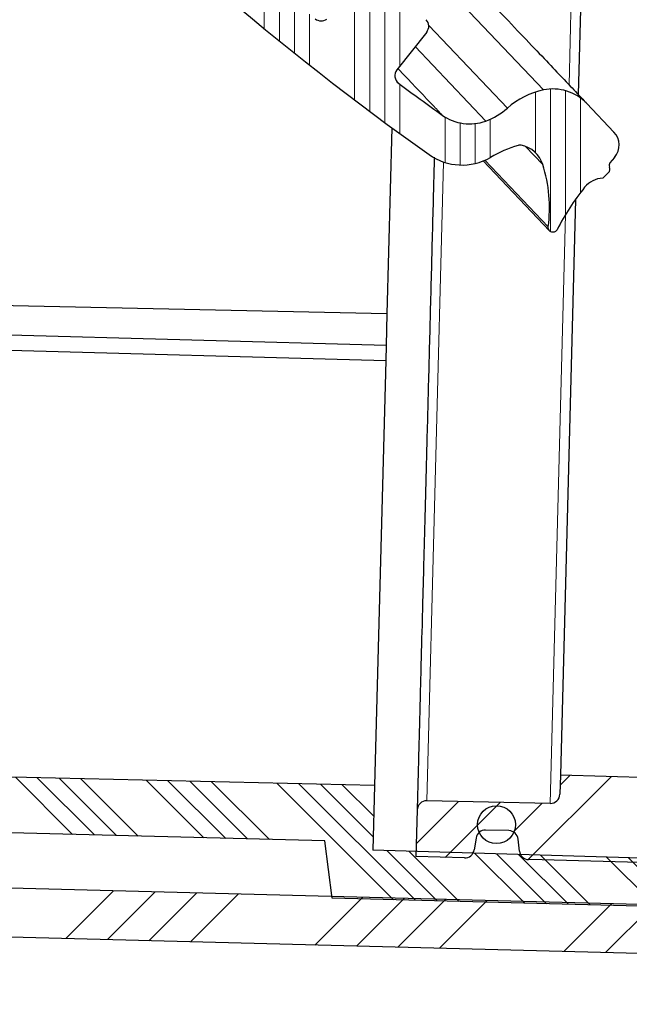
# Model space of a CAD drawing. Units: millimetres. Extents: x 0 to 420, y 0 to 297.
# Drawn here: x 167 to 183, y 180 to 206 of the extents above; entities that cross this region are included whole.
import ezdxf

# ---------------------------------------------------------------- set-up
doc = ezdxf.new("R2010")
doc.units = ezdxf.units.MM
doc.styles.add('SLDTEXTSTYLE0', font='TXT', dxfattribs={"width": 0.605})
doc.dimstyles.new('SLDDIMSTYLE2', dxfattribs={"dimtxt": 3.5, "dimasz": 3.5, "dimexe": 0, "dimexo": 0.0625, "dimgap": 0.875, "dimtad": 1, "dimdec": 4, "dimlfac": 2, "dimzin": 12, "dimdsep": 46, "dimtxsty": 'SLDTEXTSTYLE0', "dimsah": 1, "dimcen": 0.09, "dimazin": 3, "dimtfac": 1, "dimtofl": 0, "dimtmove": 0, "dimatfit": 3, "dimfxl": 1, "dimfrac": 2, "dimtolj": 1, "dimtzin": 12, "dimarcsym": 0})
doc.dimstyles.new('SLDDIMSTYLE3', dxfattribs={"dimtxt": 3.5, "dimasz": 3.5, "dimexe": 0, "dimexo": 0.0625, "dimgap": 0.875, "dimtad": 1, "dimdec": 0, "dimlfac": 2, "dimrnd": 1e-09, "dimzin": 12, "dimdsep": 46, "dimtxsty": 'SLDTEXTSTYLE0', "dimsah": 1, "dimcen": 0.09, "dimadec": 0, "dimazin": 3, "dimtfac": 1, "dimtdec": 3, "dimtofl": 0, "dimtmove": 0, "dimatfit": 3, "dimfxl": 1, "dimfrac": 2, "dimtolj": 1, "dimtzin": 12, "dimarcsym": 0})
pattern_1 = [(45, (0, 0), (-3.367596045400933, 3.367596045400933), []), (45, (1.1225325, 0), (-3.367596045400933, 3.367596045400933), []), (45, (2.245065, 0), (-3.367596045400933, 3.367596045400933), []), (45, (3.3676, 0), (-3.367596045400933, 3.367596045400933), [])]

# ---------------------------------------------------------------- blocks, each defined once
blk = doc.blocks.new('_D_2')
at = {"color": 7, "linetype": 'Continuous', "lineweight": 0}
for p, q in [((158.8683984879, 209.8378309505), (157.6192522853, 209.870540995)), ((137.727323635, 167.9350701248), (159.0702869003, 167.9350701248))]:
    blk.add_line(p, q, dxfattribs=at)
at = {"color": 7, "linetype": 'Continuous', "lineweight": 18}
blk.add_arc((1759.0702747133, 167.9350701248), 1600.999987812997, 178.5, 180, dxfattribs=at)
for points in [[(158.6189096102, 209.8443640467), (157.9928226554, 206.3589722533), (159.0694068686, 206.3319584538)], [(158.0702869003, 167.9350701248), (158.6125738442, 171.4344794605), (157.5356514106, 171.4356566073)]]:
    blk.add_solid(points, dxfattribs=at)
at = {"color": 7, "linetype": 'Continuous', "lineweight": 18, "insert": (153.7839390048, 195.178578942), "char_height": 3.5, "attachment_point": 1, "rotation": 88.87410522363223, "style": 'SLDTEXTSTYLE0'}
blk.add_mtext('1.5°', dxfattribs=at)
blk = doc.blocks.new('_D_3')
at = {"color": 7, "linetype": 'Continuous', "lineweight": 0}
for p, q in [((192.6462194808, 182.2091577139), (192.6462194807, 156.9323923639)), ((112.8446691474, 165.85819159), (112.8446691474, 156.9323923641)), ((112.8446691474, 157.9323923641), (192.6462194807, 157.9323923639))]:
    blk.add_line(p, q, dxfattribs=at)
at = {"color": 7, "linetype": 'Continuous', "lineweight": 18}
for points in [[(112.8446691474, 157.9323923641), (116.3446691474, 157.3939308256), (116.3446691474, 158.4708539025)], [(192.6462194807, 157.9323923639), (189.1462194807, 158.4708539024), (189.1462194807, 157.3939308254)]]:
    blk.add_solid(points, dxfattribs=at)
at = {"color": 7, "linetype": 'Continuous', "lineweight": 18, "insert": (148.7350277467, 162.444129686), "char_height": 3.5, "attachment_point": 1, "style": 'SLDTEXTSTYLE0'}
blk.add_mtext('160', dxfattribs=at)
blk = doc.blocks.new('_D_4')
at = {"color": 7, "linetype": 'Continuous', "lineweight": 0}
for p, q in [((72.8434435349, 238.3083286088), (72.8434435349, 146.9340399848)), ((192.6462194808, 182.2091577139), (192.6462194808, 146.9340399848)), ((192.6462194808, 147.9340399848), (72.8434435349, 147.9340399848))]:
    blk.add_line(p, q, dxfattribs=at)
at = {"color": 7, "linetype": 'Continuous', "lineweight": 18}
for points in [[(72.8434435349, 147.9340399848), (76.3434435349, 147.3955784463), (76.3434435349, 148.4725015232)], [(192.6462194808, 147.9340399848), (189.1462194808, 148.4725015232), (189.1462194808, 147.3955784463)]]:
    blk.add_solid(points, dxfattribs=at)
at = {"color": 7, "linetype": 'Continuous', "lineweight": 18, "insert": (128.7344149405, 152.4457773068), "char_height": 3.5, "attachment_point": 1, "style": 'SLDTEXTSTYLE0'}
blk.add_mtext('240', dxfattribs=at)

msp = doc.modelspace()

# ---------------------------------------------------------------- hatches: boundary and pattern name
at = {"linetype": 'Continuous', "lineweight": 18}
h = msp.add_hatch(dxfattribs=at)
h.set_pattern_fill('ANSI34', scale=0.25, style=0)
h.set_pattern_definition(pattern_1)
edge = h.paths.add_edge_path(flags=0)
edge.add_spline(control_points=[(80.26684563310494, 189.8873901404141), (80.26798053866271, 189.5595400757788), (80.33617912541882, 189.2250573082984), (80.46441982635797, 188.9219625659865)], knot_values=[0, 0, 0, 0, 1, 1, 1, 1], weights=[1, 1, 1, 1], degree=3, periodic=0)
edge.add_spline(control_points=[(80.46441984632696, 188.9219625744355), (80.4734697855064, 188.9005742271032), (80.50382706239233, 188.7542379251588), (80.5039358152064, 188.7293137817793)], knot_values=[0, 0, 0, 0, 1, 1, 1, 1], weights=[1, 1, 1, 1], degree=3, periodic=0)
edge.add_line((80.50393581562432, 188.7293137817607), (80.56208605446425, 175.402345305126))
edge.add_arc((88.06201465986982, 175.4350701247741), 7.5, 180.2500000000963, 270.0000000000006)
edge.add_line((88.06201465986979, 167.9350701247741), (137.6273236349741, 167.9350701247741))
edge.add_arc((137.6273236349741, 175.4350701247741), 7.5, 270.0000000000006, 331.8519026836729)
edge.add_spline(control_points=[(144.2403073443711, 171.8969284572824), (144.2588211585666, 171.9315318064921), (144.285217386179, 171.9612850687921), (144.3173543521822, 171.9837871482279)], knot_values=[0, 0, 0, 0, 1, 1, 1, 1], weights=[1, 1, 1, 1], degree=3, periodic=0)
edge.add_line((144.3173543521648, 171.9837871482157), (159.0157380595722, 182.2754928969824))
edge.add_spline(control_points=[(159.0157380595777, 182.2754928969862), (159.0597132782839, 182.3062840383914), (159.1122988052726, 182.3220174023927), (159.1656810160428, 182.320619540006)], knot_values=[0, 0, 0, 0, 1, 1, 1, 1], weights=[1, 1, 1, 1], degree=3, periodic=0)
edge.add_line((159.1656810160317, 182.3206195400044), (190.9920067455914, 181.4872178706148))
edge.add_arc((191.0050952197453, 181.9870465331026), 0.5000000000000001, 268.5000000000014, 298.4999999999976)
edge.add_line((191.2436745998751, 181.5476379767715), (192.6462194807916, 182.3091577138638))
edge.add_line((192.6462194807916, 182.3091577138638), (192.6573457197425, 182.7340516371647))
edge.add_line((192.6573457197425, 182.7340516371647), (143.5826705283908, 184.0191172327588))
edge.add_spline(control_points=[(143.5826705283578, 184.0191172210762), (143.3272435602768, 184.0258058089597), (143.3261286710988, 183.7702937170433)], knot_values=[0, 0, 0, 1, 1, 1], weights=[1, 0.6993515264022871, 1], degree=2, periodic=0)
edge.add_line((143.3261286714987, 183.7702938281224), (143.2863914599507, 174.6632535783489))
edge.add_arc((138.286439056347, 174.6850701247741), 5, 270, 359.74999999998334, ccw=False)
edge.add_line((138.286439056347, 169.6850701247741), (129.2971535699557, 169.6850701247741))
edge.add_spline(control_points=[(129.2971535699538, 169.685070124841), (129.2969467288766, 169.7100701261749), (129.296739807341, 169.7350701268433), (129.2965328051662, 169.7600701268438), (129.2963258029914, 169.7850701268433), (129.2961187125708, 169.8100701261122), (129.2959115489335, 169.8350701247742)], knot_values=[0, 0, 0, 0, 0.0001500051419031, 0.0001500051419031, 0.0001500051419031, 0.0003000102837999, 0.0003000102837999, 0.0003000102837999, 0.0003000102837999], weights=[1, 1, 1, 1, 1, 1, 1], degree=3, periodic=0)
edge.add_line((129.2959115496089, 169.8350701247741), (126.3993483572327, 169.8350701247738))
edge.add_spline(control_points=[(126.3993483669741, 169.8350701246844), (126.3991369763738, 169.8100701260954), (126.3989256694015, 169.7850701267992), (126.3987144458822, 169.760070126798), (126.398503222363, 169.7350701267979), (126.3982920716646, 169.7100701261824), (126.3980810148805, 169.6850701247741)], knot_values=[0, 0, 0, 0, 0.0001500053537565, 0.0001500053537565, 0.0001500053537565, 0.0003000107075064, 0.0003000107075064, 0.0003000107075064, 0.0003000107075064], weights=[1, 1, 1, 1, 1, 1, 1], degree=3, periodic=0)
edge.add_line((126.3980810254963, 169.6850701247741), (87.40277797175399, 169.6850701247741))
edge.add_arc((87.40289923845081, 174.6850701247741), 5, 180.2500000000166, 269.99861038601557, ccw=False)
edge.add_line((82.40294683484714, 174.6632535783489), (82.17829345582717, 226.1496887176164))
edge.add_line((82.17829345582717, 226.1496887176164), (82.17596352114231, 226.8171631264308))
edge.add_arc((81.92829345582722, 226.8512151270619), 0.25, 352.1715213837341, 450.0000000000041)
edge.add_line((81.9282934558272, 227.1012151270619), (78.64361352933791, 227.1012151270619))
edge.add_arc((78.64361352933791, 227.3513684506475), 0.2501533235855636, 180.2500000000081, 270, ccw=False)
edge.add_line((78.39346258703168, 227.350276954328), (78.37219793825405, 232.2237445372621))
edge.add_line((78.37219793825405, 232.2237445372621), (78.94344353489174, 232.5489169094501))
edge.add_line((78.94344353489174, 232.5489169094501), (78.94344353489174, 232.59891690945))
edge.add_line((78.94344353489174, 232.59891690945), (78.37012756328996, 232.6982365158271))
edge.add_line((78.37012756328996, 232.6982365158271), (78.3699853505346, 232.7308290716841))
edge.add_arc((77.8699901156387, 232.7286474170655), 0.4999999945354888, 0.2500000000010564, 73.34783640355467)
edge.add_spline(control_points=[(78.01327047965226, 233.2076784513667), (77.98544725474477, 233.2160355926592), (77.95873792094893, 233.2292476450879), (77.93528548880822, 233.2462652203279), (77.91183251600032, 233.2632831878874), (77.89098250746551, 233.2845808213074), (77.87451018695404, 233.3084201965164), (77.85808115083233, 233.3321969288932), (77.84554832153317, 233.3591834043516), (77.83810699182756, 233.387109607864), (77.83334603248771, 233.4049767800898), (77.83056635171876, 233.4234933617406), (77.82990874427564, 233.4419722721422)], knot_values=[0, 0, 0, 0, 0.0001738566071599, 0.0001738566071599, 0.0001738566071599, 0.0003477276162058, 0.0003477276162058, 0.0003477276162058, 0.000521195708194, 0.000521195708194, 0.000521195708194, 0.0006312163171468, 0.0006312163171468, 0.0006312163171468, 0.0006312163171468], weights=[1, 1, 1, 1, 1, 1, 1, 1, 1, 1, 1, 1, 1], degree=3, periodic=0)
edge.add_spline(control_points=[(77.82990874427564, 233.4419722721422), (77.77008599124733, 235.1091391426248), (77.70985895022933, 236.7764881430038), (77.64848654841494, 238.4437949989475)], knot_values=[0.0101310303368705, 0.0101310303368705, 0.0101310303368705, 0.0101310303368705, 0.0201416486181813, 0.0201416486181813, 0.0201416486181813, 0.0201416486181813], weights=[1, 1, 1, 1], degree=3, periodic=0)
edge.add_spline(control_points=[(77.64848654841359, 238.4437949989475), (77.64808809360616, 238.4546198389852), (77.64694358075481, 238.4654424641214), (77.64507055310469, 238.4761114704246), (77.6402748415301, 238.50342846012), (77.63047689030807, 238.5302742020519), (77.6166256111633, 238.554302494575), (77.60187047341749, 238.5798987418437), (77.58205298344295, 238.6030827521541), (77.55922584860078, 238.6218391878238), (77.53645814009658, 238.6405467944882), (77.51006873713153, 238.6554008841239), (77.48243807741287, 238.6656424533959), (77.44543115120786, 238.6793594258509), (77.405108218108, 238.685070124774), (77.36564091619269, 238.6850701247741)], knot_values=[0, 0, 0, 0, 6.49930258623e-05, 6.49930258623e-05, 6.49930258623e-05, 0.0002335901334142, 0.0002335901334142, 0.0002335901334142, 0.0004134306928728, 0.0004134306928728, 0.0004134306928728, 0.0005925155246581, 0.0005925155246581, 0.0005925155246581, 0.0008337165851903, 0.0008337165851903, 0.0008337165851903, 0.0008337165851903], weights=[1, 1, 1, 1, 1, 1, 1, 1, 1, 1, 1, 1, 1, 1, 1, 1], degree=3, periodic=0)
edge.add_line((77.36564269646628, 238.6850701247741), (76.18075694047813, 238.6850701247741))
edge.add_arc((76.18075694184348, 238.9350701247741), 0.25, 181.0000000034285, 270, ccw=False)
edge.add_line((75.93079501805464, 238.9307070231498), (75.85836441081742, 243.0802537184264))
edge.add_arc((74.98849691603226, 243.0650701247741), 0.87, 1.000000003415814, 90)
edge.add_line((74.98849691603226, 243.9350701247741), (74.97876196683049, 243.9350701247741))
edge.add_spline(control_points=[(74.97876196683045, 243.9350701247741), (74.90968203843096, 243.9350701247741), (74.8401173900434, 243.9267253445895), (74.77299734238271, 243.9103871773206), (74.67838625355252, 243.8873572205688), (74.58644657521818, 243.8476749232144), (74.50479187211678, 243.7946263935547), (74.42313716901539, 243.7415778638951), (74.34951530361754, 243.6736999579839), (74.29002293460668, 243.5966136747222), (74.23053056559584, 243.5195273914605), (74.18352681998033, 243.4311065959785), (74.1529040983712, 243.3386734527945), (74.12228137676207, 243.2462403096105), (74.10719506668792, 243.1472453985096), (74.10889447204534, 243.0498865311216)], knot_values=[0, 0, 0, 0, 0.000414479570397, 0.000414479570397, 0.000414479570397, 0.0010029150190788, 0.0010029150190788, 0.0010029150190788, 0.0015913504677606, 0.0015913504677606, 0.0015913504677606, 0.0021797859164424, 0.0021797859164424, 0.0021797859164424, 0.0027682213651242, 0.0027682213651242, 0.0027682213651242, 0.0027682213651242], weights=[1, 1, 1, 1, 1, 1, 1, 1, 1, 1, 1, 1, 1, 1, 1, 1], degree=3, periodic=0)
edge.add_line((74.10889447204534, 243.0498865311216), (74.18282906371928, 238.8141766254665))
edge.add_line((74.18282906371928, 238.8141766254665), (73.24169440346623, 238.8100701247741))
edge.add_spline(control_points=[(73.24169440346611, 238.8100701247741), (73.21224551823701, 238.8099416289566), (73.18263307396829, 238.8065204033713), (73.15393069835567, 238.799930487848), (73.11029647486603, 238.7899122980438), (73.06779016366366, 238.7722224385203), (73.02993173086043, 238.748325814236), (72.99207329805719, 238.7244291899518), (72.95781856133316, 238.6936667025043), (72.93000417032994, 238.6585858068541), (72.9021897793267, 238.623504911204), (72.88004857879841, 238.5831380329353), (72.86541409118752, 238.5408279707885), (72.85077960357664, 238.4985179086417), (72.84324819164587, 238.4530976988632), (72.84344353489173, 238.4083286087729)], knot_values=[0, 0, 0, 0, 0.0001766949933836, 0.0001766949933836, 0.0001766949933836, 0.0004475129351803, 0.0004475129351803, 0.0004475129351803, 0.000718330876977, 0.000718330876977, 0.000718330876977, 0.0009891488187737, 0.0009891488187737, 0.0009891488187737, 0.0012599667605705, 0.0012599667605705, 0.0012599667605705, 0.0012599667605705], weights=[1, 1, 1, 1, 1, 1, 1, 1, 1, 1, 1, 1, 1, 1, 1, 1], degree=3, periodic=0)
edge.add_line((72.84344353489173, 238.4083286087725), (72.8515291406866, 236.5552560214154))
edge.add_arc((73.10152676086679, 236.5563468487372), 0.25, 180.2500000001357, 269.9999999999976)
edge.add_line((73.10152676086679, 236.3063468487372), (73.30261521872947, 236.3063468487372))
edge.add_arc((73.30261521872947, 235.3063377023081), 1.000009146429031, 1.0000597886606784, 89.99999999999761, ccw=False)
edge.add_line((74.30247204070939, 235.3237913117322), (74.3281808915082, 233.8510203087886))
edge.add_arc((76.82780012270055, 233.8946539339348), 2.500000038838014, 181.0000597886624, 250.3936565454841)
edge.add_arc((75.48557664094376, 230.126572661985), 1.500000004536799, 0.24999999999891998, 70.3936565454818, ccw=False)
edge.add_line((76.98556236656164, 230.1331176259319), (76.99301684124083, 228.4246887176155))
edge.add_arc((79.49299306655786, 228.4355969909303), 2.500000023515419, 180.250000000008, 218.4406220876241)
edge.add_spline(control_points=[(77.53486106030424, 226.881338840634), (77.58129896136646, 226.8228340488563), (77.64263447132593, 226.7738523908063), (77.70996190180706, 226.7415057979266)], knot_values=[0, 0, 0, 0, 1, 1, 1, 1], weights=[1, 1, 1, 1], degree=3, periodic=0)
edge.add_spline(control_points=[(77.70996170640271, 226.7415053912041), (78.32685196205658, 226.4451288394338), (79.00730231528472, 226.2520165195472), (79.69313038083457, 226.1813181180989)], knot_values=[0, 0, 0, 0, 1, 1, 1, 1], weights=[1, 1, 1, 1], degree=3, periodic=0)
edge.add_spline(control_points=[(79.69313038658164, 226.1813181738497), (79.9849722414924, 226.151236208328), (80.14113407013903, 225.8934356974666), (80.14185566143193, 225.685701432931)], knot_values=[0, 0, 0, 0, 1, 1, 1, 1], weights=[1, 1, 1, 1], degree=3, periodic=0)
edge.add_line((80.14185566143195, 225.685701432931), (80.26681517121393, 189.8873901122122))
h = msp.add_hatch(dxfattribs=at)
h.set_pattern_fill('ANSI34', scale=0.125, angle=45, style=0)
h.set_pattern_definition([(90.0000000000001, (0, 0), (-2.38125, -4.1e-15), []), (90.0000000000001, (0.3968751714261433, 0.3968751714261448), (-2.38125, -4.1e-15), []), (90.0000000000001, (0.7937503428522866, 0.7937503428522895), (-2.38125, -4.1e-15), []), (90.0000000000001, (1.190626398161907, 1.190626398161911), (-2.38125, -4.1e-15), [])])
edge = h.paths.add_edge_path(flags=0)
edge.add_arc((172.0173115004263, 209.370014923427), 0.25, 227.6931040376836, 303.64778519288404, ccw=False)
edge.add_arc((220.9181375530612, 263.098328793955), 72.90000000000005, 219.3068959623259, 227.6931040376742, ccw=False)
edge.add_arc((164.7041849768537, 217.0764423076329), 0.25, 143.3522148071241, 219.3068959623406, ccw=False)
edge.add_line((164.503604992064, 217.225665863755), (165.4930225549277, 218.5555990516987))
edge.add_arc((165.2924425701379, 218.7048226078209), 0.25, 323.3522148071231, 399.2859144290002)
edge.add_arc((158.1910302203453, 212.8952987341966), 9.425, 39.28591442900825, 47.67174802818397)
edge.add_arc((164.3692654460925, 219.6783684297942), 0.25, 47.67174802801833, 125.5740721699854)
edge.add_line((164.22382670576, 219.8817094556854), (163.1094688771055, 219.0846701067942))
edge.add_arc((162.9640301367729, 219.2880111326854), 0.25, 217.0874010540475, 305.5740721699945, ccw=False)
edge.add_arc((220.9181375530612, 263.098328793955), 72.90000000000008, 215.8628259048301, 217.0874010540489, ccw=False)
edge.add_arc((162.0409854732214, 220.5365682221994), 0.25, 141.9, 215.8628259048438, ccw=False)
edge.add_line((161.844251717731, 220.6908271909846), (162.8912406954129, 222.0261017306657))
edge.add_arc((162.6945069399226, 222.1803606994509), 0.25, 321.8999999999885, 403.4999999999958)
edge.add_line((162.8758505326757, 222.3524493433743), (161.9679571578659, 223.3091693376231))
edge.add_arc((161.7866135651128, 223.1370806936997), 0.25, 43.49999999999523, 125.3000000000073)
edge.add_line((161.6421491590169, 223.3411150912197), (160.6060313936781, 222.6075028207674))
edge.add_arc((160.4615669875822, 222.8115372182874), 0.25, 213.6785257447452, 305.30000000000575, ccw=False)
edge.add_arc((220.9181375530612, 263.098328793955), 72.90000000000002, 212.5626472774927, 213.6785257447421, ccw=False)
edge.add_arc((160.5299771019159, 224.5339362068826), 1.248466183318286, 157.0017262923709, 212.562647277491, ccw=False)
edge.add_arc((160.9916473184533, 224.3379852425123), 1.75, 135.2803556850985, 157.0017262923712, ccw=False)
edge.add_arc((158.2737619448185, 227.0294019876081), 2.075000000000002, 315.2803556850976, 344.9772014270795)
edge.add_arc((159.0947112934492, 226.809079117749), 1.225000000000003, 344.9772014270765, 403.5000000000009)
edge.add_line((159.9832948979392, 227.6523134729738), (158.3610428011563, 229.361810490759))
edge.add_line((158.3610428011563, 229.361810490759), (157.471955453405, 228.7733364126406))
edge.add_line((157.471955453405, 228.7733364126406), (158.0388718302889, 228.1759312019838))
edge.add_arc((157.3920495116313, 228.2401253456905), 0.6499999999999959, 305.77767914198574, 354.33221702744294, ccw=False)
edge.add_arc((153.9134316198986, 233.0673106086898), 6.599999999999999, 294.1837006298879, 305.7776791419869, ccw=False)
edge.add_spline(control_points=[(156.6172109802592, 227.0465484334758), (156.613360222682, 227.0448191509438), (156.6095923555183, 227.0428920942473), (156.6059363269857, 227.0407820688064), (156.5938190967923, 227.0337887798449), (156.5827421641126, 227.0246069915424), (156.5736228145578, 227.0139970517805), (156.5645034650029, 227.0033871120185), (156.5570901756526, 226.9910563855585), (156.5519968442213, 226.9780259852197), (156.5469035127899, 226.964995584881), (156.543989658908, 226.9509061161339), (156.5434965800823, 226.9369243340111), (156.5430035012566, 226.9229425518884), (156.5449175977644, 226.908682821576), (156.5490803624415, 226.8953259975411), (156.5532431271187, 226.8819691735062), (156.5597693741548, 226.8691468580505), (156.5681186621952, 226.8579208726917), (156.5764679502356, 226.846694887333), (156.5868705629533, 226.8367556055345), (156.5984650554661, 226.8289261035434), (156.6100595479785, 226.8210966015526), (156.6231657107051, 226.8151609320373), (156.6366982166121, 226.8116106303707), (156.6502307225191, 226.8080603287041), (156.6645628148278, 226.8067974731829), (156.6785076467427, 226.8079266414217)], knot_values=[0, 0, 0, 0, 2.53273581676e-05, 2.53273581676e-05, 2.53273581676e-05, 0.0001103694854868, 0.0001103694854868, 0.0001103694854868, 0.0001954116128061, 0.0001954116128061, 0.0001954116128061, 0.0002804537401253, 0.0002804537401253, 0.0002804537401253, 0.0003654958674445, 0.0003654958674445, 0.0003654958674445, 0.0004505379947637, 0.0004505379947637, 0.0004505379947637, 0.0005355801220829, 0.0005355801220829, 0.0005355801220829, 0.0006206222493999, 0.0006206222493999, 0.0006206222493999, 0.0007056643767169, 0.0007056643767169, 0.0007056643767169, 0.0007056643767169], weights=[1, 1, 1, 1, 1, 1, 1, 1, 1, 1, 1, 1, 1, 1, 1, 1, 1, 1, 1, 1, 1, 1, 1, 1, 1, 1, 1, 1], degree=3, periodic=0)
edge.add_arc((156.9831871131279, 223.0452420382742), 3.775, 69.34193276316643, 94.62936578106729, ccw=False)
edge.add_arc((158.0503772582951, 225.8757420283923), 0.7500000000000004, 8.43565612182681, 69.34193276316688, ccw=False)
edge.add_arc((158.6191564664048, 225.9600937469403), 0.1750000000000012, -19.533098826856417, 8.435656121823286, ccw=False)
edge.add_arc((155.496078285277, 227.1011705847748), 3.5, 326.93192923324443, 339.95613132763475, ccw=False)
edge.add_arc((159.6861928497919, 224.3729953821457), 1.500000000000011, 146.9319292332452, 212.3107654396117)
edge.add_arc((220.9181375530612, 263.098328793955), 73.95000000000002, 212.3107654396203, 234.6892345603814)
edge.add_arc((179.0412434861497, 203.9770276977453), 1.500000000000011, 234.6892345603908, 300.0680707667555)
edge.add_arc((181.5463861669788, 199.6498738815875), 3.5, 107.0438686723648, 120.0680707667544, ccw=False)
edge.add_arc((180.5703224183237, 202.8283913400641), 0.1750000000000012, 78.56434387816711, 106.53309882686511, ccw=False)
edge.add_arc((180.4563186971268, 202.2648062519423), 0.7500000000000004, 17.65806723683278, 78.56434387816978, ccw=False)
edge.add_arc((177.5738453921321, 201.3472155774078), 3.775, -7.629365781068088, 17.658067236832096, ccw=False)
edge.add_spline(control_points=[(181.3154276755806, 200.846029966896), (181.3148672469949, 200.8418461084144), (181.3145185771033, 200.8376284313545), (181.3143843447085, 200.8334093397868), (181.3139394562691, 200.8194259413324), (181.3159026868003, 200.8051728925391), (181.3201114603283, 200.7918304945745), (181.3243202338562, 200.7784880966099), (181.3308906335514, 200.7656883496644), (181.3392785617582, 200.7544912063478), (181.3476664899651, 200.7432940630311), (181.3581032961, 200.7333906923058), (181.3697247037093, 200.7256011966073), (181.3813461113185, 200.7178117009088), (181.3944726531726, 200.7119212363282), (181.4080173146334, 200.7084175947985), (181.4215619760943, 200.7049139532689), (181.4358983356483, 200.7037005000309), (181.4498391931276, 200.7048777216749), (181.4637800506068, 200.7060549433188), (181.4777099120732, 200.7096553090711), (181.4904752396421, 200.7153806710784), (181.5032405672108, 200.7211060330855), (181.5151934443775, 200.7291143039007), (181.5253440481872, 200.7387423151359), (181.5354946519969, 200.7483703263711), (181.5441229486355, 200.7598836304637), (181.5505144251069, 200.772328805696)], knot_values=[0, 0, 0, 0, 2.53273581676e-05, 2.53273581676e-05, 2.53273581676e-05, 0.0001103694854868, 0.0001103694854868, 0.0001103694854868, 0.000195411612806, 0.000195411612806, 0.000195411612806, 0.0002804537401252, 0.0002804537401252, 0.0002804537401252, 0.0003654958674445, 0.0003654958674445, 0.0003654958674445, 0.0004505379947637, 0.0004505379947637, 0.0004505379947637, 0.0005355801220829, 0.0005355801220829, 0.0005355801220829, 0.0006206222494, 0.0006206222494, 0.0006206222494, 0.0007056643767169, 0.0007056643767169, 0.0007056643767169, 0.0007056643767169], weights=[1, 1, 1, 1, 1, 1, 1, 1, 1, 1, 1, 1, 1, 1, 1, 1, 1, 1, 1, 1, 1, 1, 1, 1, 1, 1, 1, 1], degree=3, periodic=0)
edge.add_arc((187.4215204767144, 197.7571525352289), 6.599999999999999, 141.2223208580124, 152.8162993701108, ccw=False)
edge.add_arc((182.7830074971189, 201.4836384587397), 0.6499999999999959, 92.66778297252608, 141.2223208580099, ccw=False)
edge.add_line((182.7527533938216, 202.1329339917858), (182.9044169616095, 202.2781202728301))
edge.add_arc((182.8179778296365, 202.3684157680872), 0.125, 313.750000000167, 386.8735727351203)
edge.add_arc((183.0186792059588, 202.4701210164397), 0.1, 139.5999999999875, 206.8735727331843, ccw=False)
edge.add_line((182.9425253752051, 202.5349330065461), (183.0655601080093, 202.6794983285401))
edge.add_arc((182.684790954241, 203.0035582790717), 0.5000000000000024, 319.599999999992, 403.5000000000004)
edge.add_line((183.047478139747, 203.3477355669185), (182.3316165052972, 204.1020963297529))
edge.add_arc((181.4430329008072, 203.2588619745281), 1.225000000000003, 43.50000000000009, 102.0227985729215)
edge.add_arc((181.6200886566428, 202.4275069003718), 2.075000000000002, 102.022798572921, 131.7196443149041)
edge.add_arc((179.074603534645, 205.2825253755638), 1.75, 289.9982737076248, 311.7196443148988, ccw=False)
edge.add_arc((179.2461240027775, 204.811232580916), 1.248466183318286, 234.4373527225072, 289.9982737076255, ccw=False)
edge.add_arc((220.9181375530612, 263.098328793955), 72.90000000000002, 233.321474255258, 234.4373527225074, ccw=False)
edge.add_arc((177.5225051933845, 204.8330596183663), 0.25, 141.6999999999873, 233.3214742552687, ccw=False)
edge.add_line((177.3263111007512, 204.9880043763152), (178.1131441951126, 205.9843078785807))
edge.add_arc((177.9169501024793, 206.1392526365295), 0.25, 321.7000000000021, 403.5000000000007)
edge.add_line((178.0982936952325, 206.311341280453), (177.1904003204227, 207.2680612747018))
edge.add_arc((177.0090567276696, 207.0959726307783), 0.25, 43.49999999999994, 125.0999999999869)
edge.add_line((176.8653054146588, 207.3005100601346), (175.4770656530046, 206.3248388143401))
edge.add_arc((175.3333143399937, 206.5293762436964), 0.25, 231.1371740951756, 305.1000000000051, ccw=False)
edge.add_arc((220.9181375530612, 263.098328793955), 72.90000000000008, 229.9125989459513, 231.13717409517, ccw=False)
edge.add_arc((174.1347767796997, 207.5165003358202), 0.25, 141.425927830026, 229.9125989460024, ccw=False)
edge.add_line((173.9393261011675, 207.6723818044471), (174.7935941178914, 208.743498627939))
edge.add_arc((174.5981434393592, 208.899380096566), 0.25, 321.4259278300083, 399.3282519719861)
edge.add_arc((167.5010258566033, 203.0846103662553), 9.425, 39.32825197181622, 47.71408557099203)
edge.add_arc((173.6742471856683, 209.8722434899869), 0.25, 47.71408557100449, 123.6477851928931)
edge.add_line((173.5357256805507, 210.0803583443821), (172.1558330055438, 209.1619000690318))
h = msp.add_hatch(dxfattribs=at)
h.set_pattern_fill('ANSI34', scale=0.125, angle=90, style=0)
h.set_pattern_definition([(135.0000000000002, (0, 0), (-1.683798022700461, -1.683798022700472), []), (135.0000000000002, (-2e-15, 0.56126625), (-1.683798022700461, -1.683798022700472), []), (135.0000000000002, (-3.9e-15, 1.1225325), (-1.683798022700461, -1.683798022700472), []), (135.0000000000002, (-5.9e-15, 1.6838), (-1.683798022700461, -1.683798022700472), [])])
edge = h.paths.add_edge_path(flags=0)
edge.add_line((143.9230040492516, 183.9701915741745), (144.4166018523423, 183.9572662608161))
edge.add_line((144.4166018523423, 183.9572662608161), (144.4410772990102, 184.8919458596682))
edge.add_line((144.4410772990102, 184.8919458596682), (154.9374792112536, 184.6170879024355))
edge.add_line((154.9374792112536, 184.6170879024355), (154.9629866308345, 183.6810994561681))
edge.add_line((154.9629866308345, 183.6810994561681), (156.1125925545564, 183.650995965614))
edge.add_line((156.1125925545564, 183.650995965614), (156.201840843267, 185.1491731056617))
edge.add_line((156.201840843267, 185.1491731056617), (158.5010526907108, 185.0889661245538))
edge.add_line((158.5010526907108, 185.0889661245538), (158.5117701344977, 183.588171289675))
edge.add_line((158.5117701344977, 183.588171289675), (159.8613075232147, 183.5528324094594))
edge.add_line((159.8613075232147, 183.5528324094594), (160.0317609706956, 185.0488831175888))
edge.add_line((160.0317609706956, 185.0488831175888), (175.4264837753191, 184.6457581136475))
edge.add_line((175.4264837753191, 184.6457581136475), (175.6183721103739, 183.1402191520195))
edge.add_line((175.6183721103739, 183.1402191520195), (187.7496119136935, 182.8225514579927))
edge.add_line((187.7496119136935, 182.8225514579927), (189.1574980043957, 182.7856846632433))
edge.add_line((189.1574980043957, 182.7856846632433), (189.186306161529, 183.8858237993512))
edge.add_arc((189.0363577311397, 183.8897567708961), 0.15, 358.4975433469628, 448.3000000000586)
edge.add_line((189.0408076677533, 184.039690749914), (176.6956448170652, 184.4060866297517))
edge.add_line((176.6956448170652, 184.4060866297517), (176.7403122871246, 186.1118684920183))
edge.add_line((176.7403122871246, 186.1118684920183), (158.0697587506996, 186.535562623007))
edge.add_arc((158.047071406336, 185.5358200139292), 1, 88.6999993815747, 144.1089248912009)
edge.add_arc((157.1559251383707, 186.1806907987314), 0.1, 268.7000061624593, 324.1089268029052, ccw=False)
edge.add_line((157.1536564157662, 186.0807165375551), (143.2362832793745, 186.3965459158949))
edge.add_line((143.2362832793745, 186.3965459158949), (143.1143629218273, 181.7405953042104))
edge.add_line((143.1143629218273, 181.7405953042104), (143.8641059155589, 181.7209625929795))
edge.add_line((143.8641059155589, 181.7209625929795), (143.9230040492516, 183.9701915741745))
h = msp.add_hatch(dxfattribs=at)
h.set_pattern_fill('ANSI34', scale=0.25, style=0)
h.set_pattern_definition(pattern_1)
edge = h.paths.add_edge_path(flags=0)
edge.add_arc((190.589989901386, 183.648482056022), 0.2499999999999999, 3.661098033352175, 88.50000000251151, ccw=False)
edge.add_line((190.8394797022822, 183.6644457413356), (190.850377799921, 183.4941239041999))
edge.add_arc((191.0998676008172, 183.5100875895135), 0.2500000000000007, 183.6610980333677, 268.5000000000114)
edge.add_line((191.0933233637403, 183.2601732582696), (191.8646219139342, 183.2399760949278))
edge.add_line((191.8646219139342, 183.2399760949278), (191.6836665717173, 186.0680519066161))
edge.add_line((191.6836665717173, 186.0680519066161), (181.6369607909744, 186.383782355341))
edge.add_line((181.6369607909744, 186.383782355341), (181.6238381406701, 185.8826485583273))
edge.add_arc((181.3739238094263, 185.8891927954043), 0.25, 268.799999999988, 358.499999999997, ccw=False)
edge.add_line((181.3686882044554, 185.6392476245355), (178.1167389984978, 185.7073662497862))
edge.add_arc((178.1115033935272, 185.4574210789175), 0.25, 88.79999794395866, 178.4999999999907)
edge.add_line((177.8615890622833, 185.4639653159945), (177.8293476886234, 184.2327169303006))
edge.add_line((177.8293476886234, 184.2327169303006), (179.1096646898212, 184.1991906497235))
edge.add_arc((179.1162089268982, 184.4491049809674), 0.25, 268.5000000000112, 351.0000000000085)
edge.add_line((179.3631310120469, 184.4099963647074), (179.4128745890307, 184.7240649492339))
edge.add_arc((179.6597966741795, 184.6849563329738), 0.25, 88.49999999999648, 170.9999999999886, ccw=False)
edge.add_line((179.6663409112564, 184.9348706642177), (180.2801635195981, 184.9187971535383))
edge.add_arc((180.2736192825212, 184.6688828222944), 0.25, 6.0000000000009095, 88.50000000001643, ccw=False)
edge.add_line((180.5222497563633, 184.6950149381113), (180.5554880818065, 184.378773395996))
edge.add_arc((180.8041185556485, 184.404905511813), 0.25, 186.0000000000227, 268.5000000000175)
edge.add_line((180.7975743185716, 184.1549911805692), (180.8283074829669, 184.1541864043368))
edge.add_line((180.8283074829669, 184.1541864043367), (190.5965341384631, 183.8983963872659))
h = msp.add_hatch(dxfattribs=at)
h.set_pattern_fill('ANSI31', angle=90, style=0)
h.set_pattern_definition([(135.0000000000002, (0, 0), (-2.245064030267281, -2.245064030267296), [])])
edge = h.paths.add_edge_path(flags=0)
edge.add_arc((179.9521873245492, 185.077436931332), 0.4999999999999991, 0, 360)

# ---------------------------------------------------------------- linework, layer by layer
at = {"color": 8, "linetype": 'Continuous', "lineweight": 18}
for p, q in [((181.8650052289, 204.5928301102), (182.5388659667, 230.3265334685)), ((161.2016515278, 225.5180651573), (181.1878643115, 204.4569913461)), ((178.1660017368, 206.1610077147), (180.2392045709, 203.9763077725)), ((179.6730892384, 203.6380452564), (177.8103753951, 205.6009360835)), ((181.1709815, 202.4923080721), (180.7209112951, 202.966583109)), ((181.3154276756, 200.8460299669), (179.6466014692, 202.6046058558)), ((178.1167389985, 185.7073662498), (178.5579625471, 202.5570137774)), ((181.3686882045, 185.6392476245), (181.7755095668, 201.1751286623))]:
    msp.add_line(p, q, dxfattribs=at)
at = {"color": 7, "linetype": 'Continuous', "lineweight": 25}
for p, q in [((182.5335212705, 220.6220457358), (182.1071564733, 204.3398310326)), ((178.1131441951, 205.9843078786), (177.3263111008, 204.9880043763)), ((177.3731740428, 204.6325597244), (177.3242940951, 204.6840684419)), ((182.3316165053, 204.1020963298), (183.0474781397, 203.3477355669)), ((177.1945624854, 203.4589836994), (177.0659638811, 198.5480011346)), ((183.065560108, 202.6794983285), (182.9425253752, 202.5349330065)), ((179.6007557491, 202.585285614), (181.3486493323, 200.7433900949)), ((182.9044169616, 202.2781202728), (182.7527533938, 202.1329339918)), ((182.0346385921, 201.5704848787), (181.636960791, 186.3837823553)), ((177.0659638811, 198.5480011346), (163.4508754469, 198.8395668929)), ((177.0659638811, 198.5480011346), (177.044138814, 197.7145354469)), ((177.044138814, 197.7145354469), (163.6846973519, 198.0814460317)), ((163.8080658428, 197.6814483217), (177.0337720057, 197.3186430104)), ((177.044138814, 197.7145354469), (177.0337720057, 197.3186430104)), ((177.0337720057, 197.3186430104), (176.7403122871, 186.111868492)), ((176.7403122871, 186.111868492), (158.0697587507, 186.535562623)), ((181.636960791, 186.3837823553), (181.6238381407, 185.8826485583)), ((191.6836665717, 186.0680519066), (181.636960791, 186.3837823553)), ((176.7403122871, 186.111868492), (176.6956448171, 184.4060866298)), ((177.8615890623, 185.463965316), (177.8293476886, 184.2327169303)), ((181.3686882045, 185.6392476245), (178.1167389985, 185.7073662498)), ((175.4264837753, 184.6457581136), (160.0317609707, 185.0488831176)), ((180.2801635196, 184.9187971535), (179.6663409113, 184.9348706642)), ((179.412874589, 184.7240649492), (179.363131012, 184.4099963647)), ((180.5554880818, 184.378773396), (180.5222497564, 184.6950149381)), ((175.6183721104, 183.140219152), (175.4264837753, 184.6457581136)), ((189.0408076678, 184.0396907499), (176.6956448171, 184.4060866298)), ((179.1096646898, 184.1991906497), (177.8293476886, 184.2327169303)), ((180.828307483, 184.1541864043), (180.7975743186, 184.1549911806)), ((190.5965341385, 183.8983963873), (180.828307483, 184.1541864043)), ((192.6573457197, 182.7340516372), (143.5826705284, 184.0191172328)), ((187.7496119137, 182.822551458), (175.6183721104, 183.140219152)), ((190.9920067456, 181.4872178706), (159.165681016, 182.32061954))]:
    msp.add_line(p, q, dxfattribs=at)
msp.add_circle((179.9521873245, 185.0774369313), 0.4999999999999933, dxfattribs=at)
for centre, radius, start, end in [((220.9181375531, 263.098328794), 73.95000000000017, 212.3107654396, 234.6892345604), ((175.33331434, 206.5293762437), 0.2500000000000261, 231.1371740952, 305.1), ((177.9169501025, 206.1392526365), 0.2500000000000507, 321.7, 43.5), ((177.5225051934, 204.8330596184), 0.2499999999999946, 141.7, 233.3214742553), ((220.9181375531, 263.098328794), 72.9000000000002, 233.3214742553, 234.4373527225), ((181.6200886566, 202.4275069004), 2.075000000000052, 102.0227985729, 131.7196443149), ((181.4430329008, 203.2588619745), 1.225000000000001, 43.5, 102.0227985729), ((179.0746035346, 205.2825253756), 1.74999999999999, 289.9982737076, 311.7196443149), ((179.2461240028, 204.8112325809), 1.24846618331832, 234.4373527225, 289.9982737076), ((182.6847909542, 203.0035582791), 0.4999999999999927, 319.6, 43.5), ((181.546386167, 199.6498738816), 3.500000000000016, 107.0438686724, 120.0680707668), ((180.5703224183, 202.8283913401), 0.1750000000000401, 78.5643438782, 106.5330988269), ((180.4563186971, 202.2648062519), 0.7500000000000207, 17.6580672368, 78.5643438782), ((179.0412434861, 203.9770276977), 1.50000000000007, 234.6892345604, 300.0680707668), ((177.5738453921, 201.3472155774), 3.77500000000004, 352.3706342189, 17.6580672368), ((182.8179778296, 202.3684157681), 0.1249999999999675, 313.7500000002, 26.8735727351), ((183.018679206, 202.4701210164), 0.1000000000002422, 139.6, 206.8735727332), ((182.7830074971, 201.4836384587), 0.6500000000000256, 92.6677829725, 141.222320858), ((187.4215204767, 197.7571525352), 6.600000000000016, 141.222320858, 152.8162993701), ((181.3739238094, 185.8891927954), 0.2500000000000172, 268.8, 358.5), ((178.1115033935, 185.4574210789), 0.2499999999999984, 88.799997944, 178.5), ((179.6597966742, 184.684956333), 0.2500000000000113, 88.5, 171), ((180.2736192825, 184.6688828223), 0.2500000000000382, 6, 88.5), ((179.1162089269, 184.449104981), 0.2500000000000202, 268.5, 351), ((180.8041185556, 184.4049055118), 0.249999999999986, 186, 268.5)]:
    msp.add_arc(centre, radius, start, end, dxfattribs=at)
for points, knots in [([(171.1574557016182, 215.8772049013634), (171.4982265535777, 215.5181073502934), (172.1797987033983, 214.7998801648675), (173.2137894966251, 213.7102812172416), (174.2500747313535, 212.6182644327626), (175.2912110723115, 211.5211356489534), (176.3064113113825, 210.4513378138399), (177.2892617929946, 209.4156295101942), (178.2155866994486, 208.4394867342203), (179.072661693094, 207.5363181400415), (179.8462317899418, 206.7211453464716), (180.5219368593362, 206.0091007737921), (181.0962375014947, 205.4039141711494), (181.6086536219689, 204.8639402475202), (182.0147538940377, 204.4359998519429), (182.2830563023338, 204.1532681065154), (182.3155950489354, 204.1189794220451), (182.3316165052972, 204.102096329753)], [0, 0, 0, 0, 0.0582496685392564, 0.1165045413489677, 0.1782490421591764, 0.2400038313087391, 0.3043219969518798, 0.3686504925521354, 0.4343372310640539, 0.5000345193452939, 0.5657212581604881, 0.6314185467418043, 0.6957367132201208, 0.7600652096483249, 0.8423394808627253, 0.9223709764155538, 1, 1, 1, 1]), ([(178.312583812113, 202.6867599630394), (178.3050522847722, 202.3991425377384), (178.2788353514567, 201.3979582469281), (178.234686630579, 199.711986616674), (178.1808284478513, 197.6552255977648), (178.128768572852, 195.6671391803437), (178.0796813549584, 193.792573957813), (178.0342690340084, 192.0583473876304), (177.9932804506127, 190.4930565389782), (177.9613913916865, 189.2752625101574), (177.9370222857952, 188.3446439017211), (177.9186655063248, 187.6436267760926), (177.9004217672099, 186.9469264874765), (177.8837194204484, 186.3090895980122), (177.8708782449822, 185.8187048913938), (177.8630122679672, 185.5183153483273), (177.862063484483, 185.4820827688577), (177.8615890622833, 185.4639653159945)], [0, 0, 0, 0, 0.0293961804329605, 0.1023268810243559, 0.1782883669342328, 0.2542586085418857, 0.3318364157818071, 0.4094231650294675, 0.4870009725258847, 0.5645877220283694, 0.6152781940927309, 0.6658571655468851, 0.7165554127074143, 0.7894773923310962, 0.8624080924649838, 0.9311996292945036, 0.9999999999999999, 0.9999999999999999, 0.9999999999999999, 0.9999999999999999]), ([(181.5505144251069, 200.772328805696), (181.542863616685, 200.7604567048092), (181.5275619998412, 200.7367125030358), (181.4913018646512, 200.7132750729761), (181.4500819794047, 200.7024712315294), (181.4074053764949, 200.7061063309556), (181.3684004024161, 200.7236090134394), (181.3373412360961, 200.7530647949305), (181.3179060237488, 200.7910790449252), (181.3131471433509, 200.8237043723321), (181.3149985455364, 200.8418289373035), (181.3154276755806, 200.846029966896)], [0, 0, 0, 0, 0.1204569441809426, 0.2409138883620084, 0.3613708325459907, 0.481827776730048, 0.6022847209140868, 0.7227416650980794, 0.8431986092820778, 0.9636555534660635, 0.9999999999999999, 0.9999999999999999, 0.9999999999999999, 0.9999999999999999])]:
    msp.add_open_spline(points, degree=3, knots=knots, dxfattribs=at)
at = {"color": 8, "linetype": 'Continuous', "lineweight": 18}
msp.add_open_spline([(177.3545602047332, 205.0237739460433), (177.5091014397165, 204.8609214640815), (177.856800496247, 204.4945231087307), (178.217250283779, 204.1146882864679), (178.4735369325544, 203.8446185096134), (178.5045290477047, 203.8119596346277), (178.5200251052798, 203.7956301971348)], degree=3, knots=[0, 0, 0, 0, 0.2105424251888649, 0.4736949501259104, 0.7368474750629543, 1, 1, 1, 1], dxfattribs=at)

# ---------------------------------------------------------------- dimensions: what is measured, and where the dimension line sits
at = {"color": 7, "linetype": 'Continuous', "lineweight": 18}
for base, p1, p2, picture, middle in [((72.8434435349, 147.9340399848), (192.6462194808, 182.3091577139), (72.8434435349, 238.4083286088), '_D_4', (132.7448315078, 147.9340399848)), ((192.6462194807, 157.9323923639), (112.8446691474, 165.95819159), (192.6462194808, 182.3091577139), '_D_3', (152.745444314, 157.932392364))]:
    dim = msp.add_linear_dim(base=base, p1=p1, p2=p2, dimstyle='SLDDIMSTYLE3', dxfattribs=at)
    dim.commit()
    dim.dimension.update_dxf_attribs({"geometry": picture, "text_midpoint": middle, "dimtype": 160})
dim = msp.add_angular_dim_2l(base=(158.2074484533, 188.891512475), line1=((195.3427581848, 208.8827162282), (158.9683642204, 209.8352132556)), line2=((137.627323635, 167.9350701248), (88.0620146599, 167.9350701248)), dimstyle='SLDDIMSTYLE2', dxfattribs=at)
dim.commit()
dim.dimension.update_dxf_attribs({"geometry": '_D_2', "text_midpoint": (158.3793859725, 199.3936091782), "dimtype": 162})

doc.saveas('drawing.dxf')
